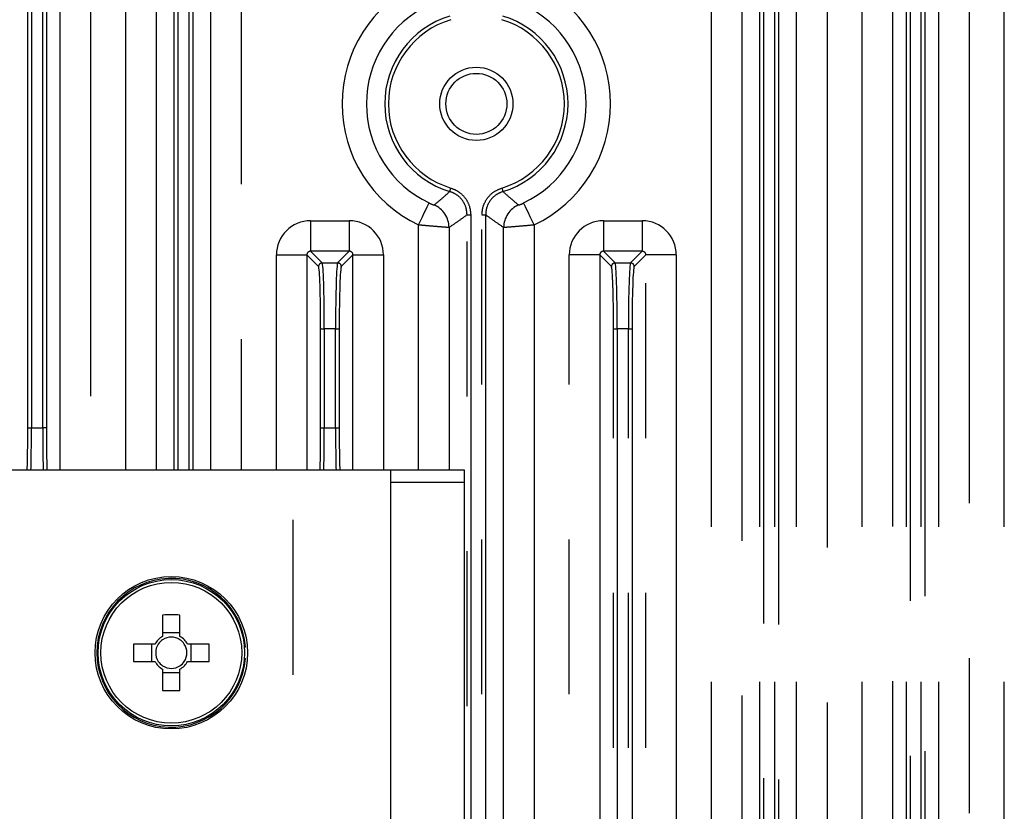
# Model space of a CAD drawing. Extents: x 5 to 415, y 5 to 292.
# Drawn here: x 246 to 254, y 229 to 236 of the extents above; entities that cross this region are included whole.
import ezdxf

# ---------------------------------------------------------------- set-up
doc = ezdxf.new("R2010")
doc.units = 0
doc.linetypes.add('PHANTOM', pattern=[12.7, 6.35, -1.27, 1.27, -1.27, 1.27, -1.27])
doc.layers.get('0').update_dxf_attribs({"linetype": 'CONTINUOUS'})

msp = doc.modelspace()

# ---------------------------------------------------------------- linework, layer by layer
at = {"color": 0, "linetype": 'PHANTOM'}
for p, q in [((247.206868, 232.061867), (247.206868, 240.752898)), ((248.154, 240.752898), (248.154, 232.061867)), ((254.406868, 218.892986), (254.406868, 240.752898)), ((246.669231, 232.061867), (246.669231, 239.014036)), ((246.919079, 239.014036), (246.919079, 232.061867)), ((246.404423, 232.405562), (246.404423, 238.728268)), ((246.434404, 238.728268), (246.434404, 232.405562)), ((246.526463, 232.405562), (246.526463, 238.728268)), ((246.556445, 238.728268), (246.556445, 232.405562)), ((253.869231, 218.892986), (253.869231, 238.137979)), ((254.119078, 238.137979), (254.119078, 218.892986)), ((253.241789, 218.892986), (253.241789, 237.947688)), ((253.491636, 237.947688), (253.491636, 218.892986)), ((252.006868, 218.892986), (252.006868, 237.830333)), ((252.256715, 237.830333), (252.256715, 218.892986)), ((247.604422, 232.061867), (247.604422, 237.727658)), ((247.634405, 237.727658), (247.634405, 232.061867)), ((247.726463, 232.061867), (247.726463, 237.727658)), ((247.756444, 237.727658), (247.756444, 232.061867)), ((252.704151, 218.892986), (252.704151, 237.774656)), ((252.953999, 237.774656), (252.953999, 218.892986)), ((253.604423, 218.892986), (253.604423, 237.337563)), ((253.634404, 237.337563), (253.634404, 218.892986)), ((253.726463, 218.892986), (253.726463, 237.375937)), ((253.756444, 237.375937), (253.756444, 218.892986)), ((252.404423, 218.892986), (252.404423, 237.152217)), ((252.434404, 237.152217), (252.434404, 218.892986)), ((252.526464, 218.892986), (252.526464, 237.142507)), ((252.556445, 237.142507), (252.556445, 218.892986)), ((248.721618, 234.10329), (249.039249, 234.10329)), ((248.721618, 234.10329), (248.721618, 233.853442)), ((249.039249, 234.10329), (249.039249, 233.853442)), ((250.004423, 234.151883), (250.034404, 234.151883)), ((250.004423, 222.503419), (250.004423, 234.151883)), ((250.034404, 234.151883), (250.034404, 222.555349)), ((250.126463, 234.151883), (250.156444, 234.151883)), ((250.126463, 222.601099), (250.126463, 234.151883)), ((250.156444, 234.151883), (250.156444, 222.601099)), ((251.121618, 234.10329), (251.121618, 233.853442)), ((251.121618, 234.10329), (251.43925, 234.10329)), ((251.43925, 234.10329), (251.43925, 233.853442)), ((249.606867, 232.061867), (249.606867, 234.068713)), ((250.554, 234.068713), (250.554, 222.601099)), ((248.721618, 233.853442), (248.817216, 233.757845)), ((249.039249, 233.853442), (248.721618, 233.853442)), ((248.943651, 233.757845), (249.039249, 233.853442)), ((251.121618, 233.853442), (251.217216, 233.757845)), ((251.43925, 233.853442), (251.121618, 233.853442)), ((251.343651, 233.757845), (251.43925, 233.853442)), ((248.441789, 232.061867), (248.441789, 233.823461)), ((248.441789, 233.823461), (248.691636, 233.823461)), ((248.691636, 233.823461), (248.691636, 232.061867)), ((248.787235, 233.727864), (248.691636, 233.823461)), ((248.817216, 233.757845), (248.943651, 233.757845)), ((249.06923, 233.823461), (248.973633, 233.727864)), ((249.06923, 232.061867), (249.06923, 233.823461)), ((249.06923, 233.823461), (249.319078, 233.823461)), ((249.319078, 233.823461), (249.319078, 232.061867)), ((251.091637, 233.823461), (250.841789, 233.823461)), ((250.841789, 222.601099), (250.841789, 233.823461)), ((251.091637, 233.823461), (251.091637, 222.161869)), ((251.187235, 233.727864), (251.091637, 233.823461)), ((251.217216, 233.757845), (251.343651, 233.757845)), ((251.469231, 233.823461), (251.373632, 233.727864)), ((251.469231, 222.161869), (251.469231, 233.823461)), ((251.719079, 233.823461), (251.469231, 233.823461)), ((251.719079, 233.823461), (251.719079, 222.088636)), ((248.804423, 232.405562), (248.804423, 233.218173)), ((248.804423, 233.218173), (248.834404, 233.218173)), ((248.926462, 233.218173), (248.834404, 233.218173)), ((248.834404, 233.218173), (248.834404, 232.405562)), ((248.926462, 232.405562), (248.926462, 233.218173)), ((248.926462, 233.218173), (248.956445, 233.218173)), ((248.956445, 233.218173), (248.956445, 232.405562)), ((251.204422, 233.218173), (251.234405, 233.218173)), ((251.204422, 222.161869), (251.204422, 233.218173)), ((251.326463, 233.218173), (251.234405, 233.218173)), ((251.234405, 233.218173), (251.234405, 222.161869)), ((251.326463, 233.218173), (251.356445, 233.218173)), ((251.326463, 222.161869), (251.326463, 233.218173)), ((251.356445, 233.218173), (251.356445, 222.161869)), ((246.404423, 232.405562), (246.434404, 232.405562)), ((246.434404, 232.405562), (246.526463, 232.405562)), ((246.556445, 232.405562), (246.526463, 232.405562)), ((248.804423, 232.405562), (248.834404, 232.405562)), ((248.834404, 232.405562), (248.926462, 232.405562)), ((248.926462, 232.405562), (248.956445, 232.405562)), ((248.580434, 222.761867), (248.580434, 232.061867)), ((249.980433, 231.956581), (249.380434, 231.956581))]:
    msp.add_line(p, q, dxfattribs=at)
at = {"color": 0, "linetype": 'CONTINUOUS'}
for p, q in [((247.456716, 240.743462), (247.456716, 232.061867)), ((247.904152, 232.061867), (247.904152, 240.743462)), ((249.856715, 234.048221), (249.856715, 232.061867)), ((250.304152, 222.601099), (250.304152, 234.048221)), ((242.280434, 232.061867), (248.580434, 232.061867)), ((248.580434, 232.061867), (249.380434, 232.061867)), ((249.380434, 232.061867), (249.980433, 232.061867)), ((249.380434, 231.956581), (249.380434, 232.061867)), ((249.980433, 232.061867), (249.980433, 231.956581)), ((249.380434, 226.930142), (249.380434, 231.956581)), ((249.980433, 231.956581), (249.980433, 226.930142)), ((247.509433, 230.871106), (247.509433, 230.69563)), ((247.651434, 230.69563), (247.651434, 230.871106)), ((247.651434, 230.724359), (247.509433, 230.724359)), ((247.446671, 230.632869), (247.271195, 230.632869)), ((247.417943, 230.632869), (247.417943, 230.490867)), ((247.889672, 230.632869), (247.714196, 230.632869)), ((247.742924, 230.490867), (247.742924, 230.632869)), ((248.178584, 230.608944), (248.188554, 230.609728)), ((247.271195, 230.490867), (247.446671, 230.490867)), ((247.714196, 230.490867), (247.889672, 230.490867)), ((248.178584, 230.514792), (248.188554, 230.514009)), ((247.509433, 230.428106), (247.509433, 230.25263)), ((247.509433, 230.399377), (247.651434, 230.399377)), ((247.651434, 230.25263), (247.651434, 230.428106))]:
    msp.add_line(p, q, dxfattribs=at)
at = {"color": 0, "linetype": 'PHANTOM', "flags": 128}
for points in [[(249.862537, 234.343163), (249.862754, 234.343881), (249.863283, 234.345628), (249.864106, 234.348337), (249.865189, 234.35191), (249.866495, 234.356216), (249.867974, 234.361098), (249.869575, 234.366376), (249.871236, 234.371854)], [(250.289632, 234.371854), (250.291292, 234.366376), (250.292893, 234.361098), (250.294373, 234.356216), (250.295678, 234.35191), (250.296761, 234.348337), (250.297584, 234.345628), (250.298113, 234.343881), (250.29833, 234.343163)], [(249.606867, 234.068713), (249.623293, 234.103162), (249.639115, 234.136341), (249.653751, 234.167037), (249.666664, 234.194119), (249.677381, 234.216593), (249.685507, 234.233634), (249.690743, 234.244616), (249.692896, 234.249131)], [(250.554, 234.068713), (250.537574, 234.103162), (250.521752, 234.136341), (250.507116, 234.167037), (250.494203, 234.194119), (250.483486, 234.216593), (250.475361, 234.233634), (250.470124, 234.244616), (250.467971, 234.249131)]]:
    msp.add_lwpolyline(points, dxfattribs=at)
at = {"color": 0, "linetype": 'CONTINUOUS'}
for centre, radius in [((250.080434, 235.061868), 0.3), ((250.080434, 235.061868), 0.25), ((247.580434, 230.561868), 0.625), ((247.580434, 230.561868), 0.6)]:
    msp.add_circle(centre, radius, dxfattribs=at)
at = {"color": 0, "linetype": 'PHANTOM'}
msp.add_circle((247.580434, 230.561868), 0.577167, dxfattribs=at)
for centre, radius, start, end in [((250.080434, 235.061868), 1.100281, 115.4932144, 244.5067856), ((250.080434, 235.061868), 1.100281, 295.4932144, 64.5067856), ((250.080434, 235.061868), 0.900403, 115.4932144, 244.5067856), ((250.080434, 235.061868), 0.751011, 106.8662261, 253.1337739), ((250.080434, 235.061868), 0.751011, 286.8662261, 73.1337739), ((250.080434, 235.061868), 0.721029, 106.8662261, 253.1337739), ((250.080434, 235.061868), 0.721029, 286.8662261, 73.1337739), ((249.656572, 234.048046), 0.200143, 0.0502071, 67.2694391), ((250.504295, 234.048046), 0.200143, 112.7305609, 179.9497929), ((248.817261, 233.72782), 0.030026, 90.0850723, 179.9149277), ((248.943606, 233.727818), 0.030028, 0.0891171, 89.9137306), ((251.21726, 233.727821), 0.030025, 90.0834507, 179.9165493), ((251.343607, 233.72782), 0.030026, 0.0850723, 89.9149277)]:
    msp.add_arc(centre, radius, start, end, dxfattribs=at)
at = {"color": 0, "linetype": 'CONTINUOUS'}
for centre, radius, start, end in [((250.080434, 235.061868), 0.900403, 295.4932144, 64.5067856), ((247.580434, 230.561868), 0.61, 4.5, 355.5), ((247.580434, 228.660784), 2.211462, 88.1601683, 91.8398317), ((247.580434, 230.561868), 0.151438, 117.958904, 152.041096), ((247.580434, 230.561868), 0.12805, 56.3257199, 123.6742801), ((247.580434, 230.561868), 0.151438, 27.958904, 62.041096), ((249.484144, 230.561868), 2.214088, 178.1623321, 181.8376679), ((247.580434, 230.561868), 0.12805, 146.3257199, 213.6742801), ((247.580434, 230.561868), 0.12805, 123.6742801, 146.3257199), ((247.580434, 230.561868), 0.12805, 33.6742801, 56.3257199), ((247.580434, 230.561868), 0.12805, 326.3257199, 33.6742801), ((245.676723, 230.561868), 2.214088, 358.1623321, 1.8376679), ((247.580434, 230.561868), 0.151438, 207.958904, 242.041096), ((247.580434, 230.561868), 0.12805, 213.6742801, 236.3257199), ((247.580434, 230.561868), 0.12805, 236.3257199, 303.6742801), ((247.580434, 230.561868), 0.151438, 297.958904, 332.041096), ((247.580434, 230.561868), 0.12805, 303.6742801, 326.3257199), ((247.580434, 232.462952), 2.211462, 268.1601683, 271.8398317)]:
    msp.add_arc(centre, radius, start, end, dxfattribs=at)
at = {"color": 0, "linetype": 'PHANTOM'}
for centre, major_axis, ratio, start_param, end_param in [((248.721959, 233.82312), (0.198231, -0.198231), 0.99878277, 2.35680348, 3.92638183), ((249.038908, 233.82312), (0.198231, 0.198231), 0.99878277, 5.49839613, 7.06797448), ((251.121959, 233.82312), (0.198231, -0.198231), 0.99878277, 2.35680348, 3.92638183), ((251.438908, 233.82312), (0.198231, 0.198231), 0.99878277, 5.49839613, 7.06797448), ((248.721959, 233.82312), (-0.02167, 0.02167), 0.97893497, 5.49839613, 7.06797448), ((249.038908, 233.82312), (0.02167, 0.02167), 0.97893497, 5.49839613, 7.06797448), ((251.121959, 233.82312), (0.02167, -0.02167), 0.97893497, 2.35680348, 3.92638183), ((251.438908, 233.82312), (0.02167, 0.02167), 0.97893497, 5.49839613, 7.06797448), ((248.816595, 233.218173), (0, 0.54), 0.03298073, 4.71238898, 6.24827872), ((248.944273, 233.218173), (0, 0.54), 0.03298073, 0.03490659, 1.57079633), ((251.216595, 233.218173), (0, 0.54), 0.03298073, 4.71238898, 6.24827872), ((251.344273, 233.218173), (0, 0.54), 0.03298073, 0.03490659, 1.57079633), ((248.786613, 233.218173), (0, 0.51), 0.03492077, 4.71238898, 6.24827872), ((248.974254, 233.218173), (0, 0.51), 0.03492077, 0.03490659, 1.57079633), ((251.186613, 233.218173), (0, 0.51), 0.03492077, 4.71238898, 6.24827872), ((251.374254, 233.218173), (0, 0.51), 0.03492077, 0.03490659, 1.57079633), ((246.386613, 232.405563), (0, 0.51), 0.03492077, 3.9728992, 4.71238898), ((246.416595, 232.405563), (0, 0.54), 0.03298073, 4.02247409, 4.71238898), ((246.544273, 232.405563), (0, 0.54), 0.03298073, 1.57079633, 2.26071122), ((246.574254, 232.405563), (0, 0.51), 0.03492077, 1.57079633, 2.31028611), ((248.786613, 232.405563), (0, 0.51), 0.03492077, 3.9728992, 4.71238898), ((248.816595, 232.405563), (0, 0.54), 0.03298073, 4.02247409, 4.71238898), ((248.944273, 232.405563), (0, 0.54), 0.03298073, 1.57079633, 2.26071122), ((248.974254, 232.405563), (0, 0.51), 0.03492077, 1.57079633, 2.31028611)]:
    msp.add_ellipse(centre, major_axis=major_axis, ratio=ratio, start_param=start_param, end_param=end_param, dxfattribs=at)
for points, knots in [([(249.733907, 234.232644), (249.755754, 234.250432), (249.799317, 234.285901), (249.841506, 234.324114), (249.862537, 234.343163)], [0, 0, 0, 0, 0.50148948, 1, 1, 1, 1]), ([(250.004423, 234.151883), (250.002222, 234.174382), (249.997821, 234.219379), (249.96329, 234.278918), (249.916448, 234.322155), (249.879006, 234.336745), (249.862537, 234.343163)], [0, 0, 0, 0, 0.26423582, 0.52845327, 0.79258812, 1, 1, 1, 1]), ([(249.871236, 234.371854), (249.890174, 234.364472), (249.933228, 234.347689), (249.987092, 234.297964), (250.0268, 234.229499), (250.031869, 234.177754), (250.034404, 234.151883)], [0, 0, 0, 0, 0.2074061, 0.47154349, 0.73577566, 1, 1, 1, 1]), ([(250.126463, 234.151883), (250.128033, 234.172147), (250.131602, 234.218219), (250.163558, 234.284193), (250.21756, 234.342058), (250.265608, 234.361922), (250.289632, 234.371854)], [0, 0, 0, 0, 0.20740565, 0.47153905, 0.73576758, 1, 1, 1, 1]), ([(250.29833, 234.343163), (250.277438, 234.334528), (250.235654, 234.317258), (250.18869, 234.266943), (250.160907, 234.209569), (250.157808, 234.169505), (250.156444, 234.151883)], [0, 0, 0, 0, 0.264236104, 0.528460378, 0.792595127, 1, 1, 1, 1]), ([(250.29833, 234.343163), (250.319362, 234.324114), (250.36155, 234.285901), (250.405113, 234.250432), (250.42696, 234.232644)], [0, 0, 0, 0, 0.49851052, 1, 1, 1, 1]), ([(249.692896, 234.249131), (249.696712, 234.247345), (249.704954, 234.243489), (249.716495, 234.238584), (249.725882, 234.234916), (249.732289, 234.232737), (249.733361, 234.232675), (249.733907, 234.232644)], [0, 0, 0, 0, 0.1742064, 0.37628269, 0.57663237, 0.78421949, 1, 1, 1, 1]), ([(250.42696, 234.232644), (250.427071, 234.232619), (250.427505, 234.232522), (250.430966, 234.233488), (250.439856, 234.23675), (250.452934, 234.242138), (250.463046, 234.24684), (250.467971, 234.249131)], [0, 0, 0, 0, 0.0775459, 0.304062871, 0.539638649, 0.775775948, 1, 1, 1, 1]), ([(250.004423, 234.151883), (249.979879, 234.133961), (249.930645, 234.098011), (249.881407, 234.064851), (249.856715, 234.048221)], [0, 0, 0, 0, 0.49851505, 1, 1, 1, 1]), ([(250.304152, 234.048221), (250.27946, 234.064851), (250.230222, 234.098011), (250.180988, 234.133961), (250.156444, 234.151883)], [0, 0, 0, 0, 0.50148495, 1, 1, 1, 1]), ([(249.856715, 234.048221), (249.853398, 234.0483), (249.84681, 234.048455), (249.807254, 234.051276), (249.749861, 234.055854), (249.680146, 234.061847), (249.630146, 234.066532), (249.606867, 234.068713)], [0, 0, 0, 0, 0.204601737, 0.406346056, 0.607893333, 0.81743975, 1, 1, 1, 1]), ([(250.554, 234.068713), (250.524004, 234.065918), (250.463018, 234.060234), (250.383866, 234.053615), (250.328947, 234.049452), (250.307366, 234.048143), (250.304801, 234.048206), (250.304152, 234.048221)], [0, 0, 0, 0, 0.23490825, 0.47760693, 0.7103847, 0.92677004, 1, 1, 1, 1])]:
    msp.add_open_spline(points, degree=3, knots=knots, dxfattribs=at)

doc.saveas('drawing.dxf')
